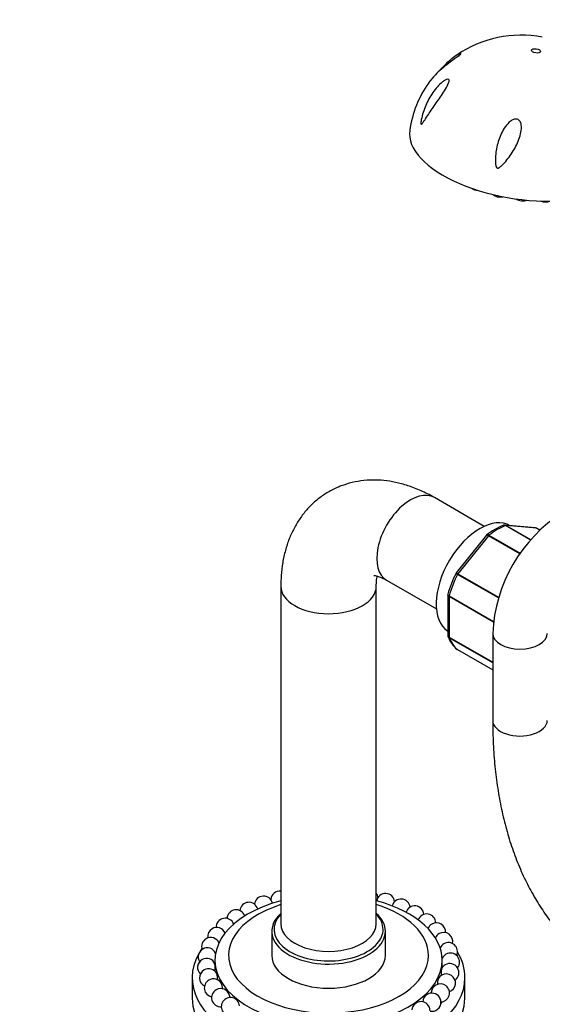
# Model space of a CAD drawing. Units: millimetres. Extents: x 0 to 1123, y 0 to 1239.
# Drawn here: x 798 to 913, y 108 to 325 of the extents above; entities that cross this region are included whole.
import ezdxf
from ezdxf import colors
from ezdxf.entities.mleader import LeaderData, LeaderLine
from ezdxf.math import Vec2, Vec3

# ---------------------------------------------------------------- set-up
doc = ezdxf.new("R2010")
doc.units = ezdxf.units.MM
doc.layers.add('DV6_Défaut', color=7, linetype='Continuous')
doc.layers.add('Défaut', color=7, linetype='Continuous')

# ---------------------------------------------------------------- blocks, each defined once
blk = doc.blocks.new('_DOT')
at = {"color": 0}
blk.add_line((0, 0), (-1, 0), dxfattribs=at)
at = {"color": 0, "const_width": 0.333}
blk.add_lwpolyline([(-0.1665, 0, 1), (0.1665, 0, 1)], format="xyb", close=True, dxfattribs=at)
blk = doc.blocks.new('SE5')
at = {"layer": 'DV6_Défaut', "color": 7, "linetype": 'Continuous'}
for p, q in [((900.34, 213.67), (889.38, 220)), ((911.61, 213.34), (904.91, 213.94)), ((910.48, 210.7), (905.05, 213.83)), ((911.88, 213.25), (905.17, 213.85)), ((905.17, 213.85), (910.53, 210.76)), ((912.54, 212.87), (911.88, 213.25)), ((912.55, 212.88), (911.95, 213.23)), ((900.82, 211.7), (894.16, 203.41)), ((901.27, 211.6), (894.56, 203.26)), ((900.92, 211.79), (900.83, 211.69)), ((908.15, 207.63), (901.27, 211.6)), ((901.39, 211.72), (908.24, 207.77)), ((878.88, 201.81), (889.84, 195.49)), ((903.46, 197.91), (894.47, 203.11)), ((894.56, 203.26), (903.51, 198.09)), ((855.6, 200.5), (855.6, 126.2)), ((876.6, 126.2), (876.6, 200.5)), ((892.32, 198.62), (892.32, 189.72)), ((892.61, 198.23), (892.61, 189.29)), ((902.38, 192.6), (892.61, 198.23)), ((892.64, 198.39), (902.4, 192.76)), ((892.61, 189.29), (902.21, 183.75)), ((902.21, 183.63), (892.64, 189.16)), ((902.21, 190.1), (902.21, 170.98)), ((894.47, 186.56), (902.21, 182.08)), ((894.49, 186.54), (902.21, 182.08)), ((853.6, 124.56), (853.6, 119.26)), ((878.6, 119.26), (878.6, 124.56)), ((841.1, 118.19), (841.1, 117.45)), ((891.1, 116.56), (891.1, 118.19)), ((841.1, 115.78), (841.1, 115.77)), ((836.1, 114.36), (836.1, 109.87)), ((896.1, 109.87), (896.1, 114.36))]:
    blk.add_line(p, q, dxfattribs=at)
for centre, radius, start, end in [((908.47, 296.71), 25.06, 79.2964, 124.3962), ((907.17, 297.67), 23.41, 144.3613, 172.2155), ((935.49, 188.63), 33.31, 122.5162, 177.4838), ((910.21, 199.86), 15.13, 111.7953, 128.1149), ((911.63, 212.82), 0.507, 51.5681, 93.7444), ((916.52, 192.02), 25.1, 153.0876, 164.5135), ((892.55, 198.67), 0.225, 150.1427, 193.2874), ((892.7, 189.65), 0.374, 169.4545, 212.9773), ((898.97, 191.99), 7.07, 200.8687, 229.6208), ((851.82, 130.31), 2, 12.6811, 174.3646), ((855.37, 131.39), 2, 83.3379, 174.9297), ((874.96, 131.82), 2, 4.4525, 35.1051), ((878.64, 130.89), 2, 5.4759, 169.0197), ((848.59, 128.94), 2, 15.8028, 174.9613), ((882.03, 129.66), 2, 5.5064, 165.7129), ((885.07, 128.15), 2, 4.1747, 162.7688), ((845.76, 127.3), 2, 18.5731, 177.1506), ((887.69, 126.39), 2, 0.992, 160.1732), ((843.37, 125.44), 2, 20.9873, 181.4716), ((889.83, 124.43), 2, 120, 157.9543), ((889.83, 124.43), 2, 355.386, 120), ((841.5, 123.39), 2, 120, 188.4981), ((841.5, 123.39), 2, 22.9866, 120), ((891.43, 122.31), 2, 120, 156.2153), ((891.43, 122.31), 2, 346.8338, 120), ((840.18, 121.2), 2, 120, 198.6267), ((840.18, 121.2), 2, 24.3984, 120), ((892.47, 120.07), 2, 120, 155.2452), ((892.47, 120.07), 2, 335.1573, 120), ((839.43, 118.93), 2, 120, 211.7258), ((839.43, 118.93), 2, 24.7144, 120), ((892.92, 117.77), 2, 120, 155.1573), ((892.92, 117.77), 2, 320.8581, 120), ((839.28, 116.61), 2, 120, 226.9282), ((839.28, 116.61), 2, 24.1994, 120), ((839.43, 118.93), 2, 320.8581, 326.5414), ((892.77, 115.46), 2, 120, 153.7955), ((892.77, 115.46), 2, 305.0831, 120), ((839.73, 114.31), 2, 120, 242.9584), ((839.73, 114.31), 2, 27.7591, 120), ((839.28, 116.61), 2, 335.4052, 338.5421), ((892.02, 113.18), 2, 120, 151.5612), ((892.02, 113.18), 2, 289.0642, 120), ((892.92, 117.77), 2, 204.1469, 211.7258), ((840.77, 112.08), 2, 120, 258.7697), ((840.77, 112.08), 2, 28.6929, 120), ((890.7, 111), 2, 120, 177.4079), ((890.7, 111), 2, 273.5855, 120), ((842.37, 109.95), 2, 120, 273.8514), ((842.37, 109.95), 2, 14.2128, 120), ((888.82, 108.95), 2, 0, 177.1506), ((890.7, 111), 2, 177.4079, 181.4716), ((844.5, 107.99), 2, 4.1747, 288.1106), ((842.37, 109.95), 2, 0.992, 14.2128), ((886.44, 107.09), 2, 0, 174.9613), ((888.82, 108.95), 2, 258.9202, 0)]:
    blk.add_arc(centre, radius, start, end, dxfattribs=at)
blk.add_ellipse((911.73, 318.31), major_axis=(-0.99, 0.143), ratio=0.464995, dxfattribs=at)
for centre, major_axis, ratio, start_param, end_param in [((908.7, 297.28), (-24.74, 3.57), 0.464995, 0.000033, 3.141707), ((898.86, 288.3), (-1.48, 0.21), 0.464995, 0.672402, 1.739189), ((903.55, 286.87), (-1.48, 0.21), 0.464995, 0.554252, 2.284353), ((908.56, 286.02), (-1.48, 0.21), 0.464995, 0.718318, 2.544835), ((913.56, 285.79), (-1.48, 0.21), 0.464995, 1.120038, 2.568648), ((884.13, 210.91), (5.25, 9.09), 0.57735, 0, 3.141593), ((899.33, 202.13), (6.75, 11.69), 0.57735, 0, 3.102229), ((903.22, 199.88), (8, 13.86), 0.57735, 0.62297, 0.947827), ((904.99, 213.4), (0.25, 0.433), 0.57735, 0.261799, 0.62297), ((911.7, 212.8), (-0.25, -0.433), 0.57735, 3.141593, 3.403392), ((901.45, 211.35), (0.25, 0.433), 0.57735, 0.947827, 1.308997), ((903.22, 199.88), (-8, -13.86), 0.57735, 4.81176, 5.136617), ((894.74, 203.01), (0.25, 0.433), 0.57735, 1.308997, 1.670167), ((866.1, 200.5), (10.5, 0), 0.57735, 3.141184, 6.278226), ((892.97, 198.44), (-0.25, -0.433), 0.57735, 5.136617, 5.497787), ((892.97, 189.49), (-0.25, -0.433), 0.57735, 5.497787, 5.858958), ((903.22, 199.88), (-8, -13.86), 0.57735, 5.858958, 6.183814), ((908.21, 190.1), (-6, 0), 0.57735, 6.282585, 6.283185), ((908.21, 190.1), (-6, 0), 0.57735, 0, 3.141397), ((894.74, 186.97), (0.25, 0.433), 0.57735, 3.042222, 3.141593), ((908.21, 170.98), (-6, 0), 0.57735, 0, 3.142473), ((908.21, 170.98), (-6, 0), 0.57735, 6.282671, 6.283185), ((866.1, 118.19), (25, 0), 0.57735, 2.004242, 6.283185), ((866.1, 119.26), (22, 0), 0.57735, 2.068345, 6.283185), ((866.1, 119.26), (22, 0), 0.57735, 0, 1.073248), ((866.1, 118.19), (25, 0), 0.57735, 0, 1.133961), ((866.1, 124.56), (12.5, 0), 0.57735, 2.56808, 6.283185), ((866.1, 124.97), (12, 0), 0.57735, 2.636232, 3.717919), ((866.1, 124.56), (12.5, 0), 0.57735, 0, 0.573513), ((866.1, 124.97), (12, 0), 0.57735, 0, 0.505361), ((866.1, 126.2), (-10.5, 0), 0.57735, 0, 3.141593), ((866.1, 124.97), (12, 0), 0.57735, 5.815616, 6.283185), ((866.1, 124.97), (12, 0), 0.57735, 3.717919, 5.815616), ((866.1, 114.36), (30, 0), 0.57735, 2.762817, 6.283185), ((866.1, 119.26), (12.5, 0), 0.57735, 3.141593, 6.283185), ((866.1, 114.36), (30, 0), 0.57735, 0, 0.331383), ((866.1, 109.87), (30, 0), 0.57735, 3.141593, 6.283185), ((866.1, 115.58), (27.5, 0), 0.57735, 3.491463, 3.502587), ((866.1, 115.58), (27.5, 0), 0.57735, -0.455838, -0.423819)]:
    blk.add_ellipse(centre, major_axis=major_axis, ratio=ratio, start_param=start_param, end_param=end_param, dxfattribs=at)
for points, knots in [([(890.69, 314.09), (890.72, 314.13), (890.75, 314.16), (891.61, 315.18), (892.47, 316.03), (893.72, 317.02), (894.12, 317.31), (894.63, 317.6), (894.79, 317.68), (895.05, 317.78), (895.15, 317.8), (895.21, 317.73), (895.15, 317.63), (894.81, 317.3), (894.54, 317.08), (893.68, 316.42), (893.07, 315.98), (891.38, 314.7), (890.41, 313.88), (889.02, 312.48), (888.52, 311.89), (888.11, 311.31)], [0, 0, 0, 0, 0.007612, 0.007612, 0.217317, 0.217317, 0.322169, 0.322169, 0.374595, 0.374595, 0.427021, 0.427021, 0.479447, 0.479447, 0.531874, 0.531874, 0.636726, 0.636726, 0.846431, 0.846431, 1, 1, 1, 1]), ([(886.67, 302.29), (886.61, 302.22), (886.54, 302.14), (886.42, 302.17), (886.41, 302.3), (886.42, 302.67), (886.46, 302.94), (886.61, 303.73), (886.75, 304.25), (887.24, 305.8), (887.66, 306.8), (888.7, 308.7), (889.32, 309.61), (890.4, 310.81), (890.78, 311.17), (891.37, 311.64), (891.57, 311.78), (891.97, 311.99), (892.17, 312.07), (892.5, 312.08), (892.61, 311.99), (892.65, 311.67), (892.59, 311.46), (892.35, 310.81), (892.09, 310.35), (891.25, 308.97), (890.63, 308.07), (889.42, 306.31), (888.83, 305.45), (887.98, 304.19), (887.71, 303.79), (887.31, 303.19), (887.18, 303), (886.93, 302.62), (886.8, 302.44), (886.67, 302.29)], [0, 0, 0, 0, 0.015625, 0.015625, 0.03125, 0.03125, 0.0625, 0.0625, 0.125, 0.125, 0.25, 0.25, 0.375, 0.375, 0.4375, 0.4375, 0.46875, 0.46875, 0.5, 0.5, 0.53125, 0.53125, 0.5625, 0.5625, 0.625, 0.625, 0.75, 0.75, 0.875, 0.875, 0.9375, 0.9375, 0.96875, 0.96875, 1, 1, 1, 1]), ([(907.61, 303.28), (907.88, 303.21), (908.1, 303.01), (908.37, 302.55), (908.45, 302.29), (908.57, 301.49), (908.52, 300.95), (908.22, 299.35), (907.81, 298.32), (906.83, 296.39), (906.23, 295.46), (905.25, 294.19), (904.9, 293.78), (904.34, 293.2), (904.15, 293.01), (903.84, 292.76), (903.74, 292.68), (903.51, 292.54), (903.39, 292.47), (903.12, 292.51), (903.03, 292.64), (902.93, 292.9), (902.9, 293.03), (902.84, 293.43), (902.82, 293.7), (902.8, 294.51), (902.83, 295.05), (903, 296.66), (903.22, 297.7), (903.9, 299.75), (904.36, 300.76), (905.31, 302.07), (905.67, 302.48), (906.32, 302.98), (906.55, 303.12), (907.06, 303.31), (907.34, 303.35), (907.61, 303.28)], [0, 0, 0, 0, 0.03125, 0.03125, 0.0625, 0.0625, 0.125, 0.125, 0.25, 0.25, 0.375, 0.375, 0.4375, 0.4375, 0.46875, 0.46875, 0.484375, 0.484375, 0.5, 0.5, 0.515625, 0.515625, 0.53125, 0.53125, 0.5625, 0.5625, 0.625, 0.625, 0.75, 0.75, 0.875, 0.875, 0.9375, 0.9375, 0.96875, 0.96875, 1, 1, 1, 1]), ([(889.38, 220), (888.82, 220.32), (887.48, 221.06), (885.01, 222.16), (882.26, 223.07), (879.58, 223.63), (877.05, 223.89), (874.49, 223.86), (871.94, 223.51), (869.43, 222.83), (867.1, 221.85), (864.95, 220.59), (863, 219.08), (861.26, 217.33), (859.75, 215.38), (858.45, 213.23), (857.39, 210.9), (856.56, 208.37), (855.97, 205.69), (855.65, 202.99), (855.61, 201.36), (855.6, 200.5)], [0, 0, 0, 0, 0.034549, 0.0963, 0.157825, 0.211954, 0.264526, 0.315676, 0.370889, 0.424549, 0.476889, 0.528323, 0.57928, 0.630074, 0.681157, 0.732968, 0.785912, 0.840317, 0.896369, 0.954033, 1, 1, 1, 1]), ([(905.05, 213.83), (904.96, 213.89), (904.86, 213.92), (904.69, 213.92), (904.62, 213.91), (904.56, 213.89)], [0, 0, 0, 0, 0.568576, 0.568576, 1, 1, 1, 1]), ([(901.27, 211.6), (901.18, 211.66), (901.09, 211.69), (900.95, 211.74), (900.9, 211.74), (900.84, 211.72), (900.83, 211.71), (900.82, 211.7)], [0, 0, 0, 0, 0.418043, 0.418043, 0.836086, 0.836086, 1, 1, 1, 1]), ([(900.92, 211.79), (900.93, 211.8), (900.94, 211.8), (900.99, 211.83), (901.06, 211.84), (901.21, 211.81), (901.3, 211.77), (901.39, 211.72)], [0, 0, 0, 0, 0.081543, 0.081543, 0.540771, 0.540771, 1, 1, 1, 1]), ([(876.05, 202.86), (876.04, 202.86), (876.07, 202.87), (876.29, 202.86), (876.84, 202.74), (877.63, 202.46), (878.38, 202.1), (878.78, 201.87), (878.88, 201.81)], [0, 0, 0, 0, 0.110728, 0.321043, 0.539147, 0.74951, 0.949632, 1, 1, 1, 1]), ([(876.6, 200.5), (876.6, 200.74), (876.61, 201.34), (876.7, 202.14), (876.8, 202.59), (876.84, 202.75)], [0, 0, 0, 0, 0.234502, 0.670203, 1, 1, 1, 1]), ([(894.47, 203.11), (894.37, 203.16), (894.29, 203.21), (894.17, 203.28), (894.13, 203.3), (894.11, 203.32), (894.1, 203.32), (894.1, 203.32)], [0, 0, 0, 0, 0.411153, 0.411153, 0.822306, 0.822306, 1, 1, 1, 1]), ([(894.16, 203.41), (894.17, 203.41), (894.17, 203.42), (894.21, 203.42), (894.26, 203.41), (894.39, 203.35), (894.47, 203.31), (894.56, 203.26)], [0, 0, 0, 0, 0.163914, 0.163914, 0.581957, 0.581957, 1, 1, 1, 1]), ([(892.61, 198.23), (892.52, 198.29), (892.45, 198.35), (892.35, 198.48), (892.32, 198.55), (892.32, 198.62)], [0, 0, 0, 0, 0.502387, 0.502387, 1, 1, 1, 1]), ([(892.34, 198.78), (892.34, 198.77), (892.34, 198.75), (892.34, 198.68), (892.37, 198.62), (892.47, 198.5), (892.54, 198.44), (892.64, 198.39)], [0, 0, 0, 0, 0.141039, 0.141039, 0.570519, 0.570519, 1, 1, 1, 1]), ([(892.32, 189.72), (892.32, 189.64), (892.35, 189.56), (892.45, 189.41), (892.52, 189.34), (892.61, 189.29)], [0, 0, 0, 0, 0.499124, 0.499124, 1, 1, 1, 1]), ([(892.64, 189.16), (892.54, 189.21), (892.47, 189.28), (892.4, 189.39), (892.39, 189.42), (892.37, 189.45)], [0, 0, 0, 0, 0.746096, 0.746096, 1, 1, 1, 1]), ([(902.21, 170.98), (902.22, 169.99), (902.24, 167.57), (902.45, 163.26), (902.93, 158.44), (903.66, 153.73), (904.61, 149.2), (905.81, 144.85), (907.24, 140.7), (908.9, 136.76), (910.79, 133.04), (912.89, 129.56), (915.2, 126.33), (917.71, 123.36), (920.41, 120.65), (923.28, 118.21), (926.33, 116.05), (929.53, 114.17), (932.89, 112.57), (936.38, 111.26), (940.01, 110.23), (943.76, 109.5), (947.64, 109.06), (951.62, 108.91), (955.7, 109.06), (959.86, 109.51), (964.11, 110.25), (968.42, 111.3), (972.78, 112.64), (977.18, 114.27), (981.6, 116.19), (986.03, 118.38), (990.46, 120.85), (994.87, 123.58), (999.25, 126.56), (1003.6, 129.79), (1007.9, 133.25), (1012.13, 136.94), (1015.1, 139.72), (1016.66, 141.25), (1016.85, 141.43)], [0, 0, 0, 0, 0.014691, 0.042476, 0.070272, 0.09806, 0.125824, 0.153542, 0.181191, 0.208742, 0.236169, 0.263444, 0.290549, 0.317472, 0.344219, 0.370807, 0.397269, 0.42365, 0.45, 0.476357, 0.502771, 0.529288, 0.555945, 0.582764, 0.609754, 0.636911, 0.66422, 0.691659, 0.719203, 0.746826, 0.774504, 0.802217, 0.829948, 0.857682, 0.885409, 0.913125, 0.940825, 0.968508, 0.996173, 1, 1, 1, 1]), ([(841.14, 115.88), (841.14, 115.89), (841.15, 115.9), (841.15, 115.93), (841.15, 115.96), (841.15, 116.01), (841.15, 116.07), (841.16, 116.13), (841.16, 116.2), (841.16, 116.27), (841.15, 116.35), (841.15, 116.44), (841.15, 116.53), (841.15, 116.62), (841.15, 116.71), (841.14, 116.8), (841.14, 116.89), (841.13, 116.98), (841.13, 117.06), (841.13, 117.13), (841.12, 117.2), (841.12, 117.25), (841.12, 117.31), (841.11, 117.35), (841.11, 117.38), (841.11, 117.41), (841.11, 117.43), (841.1, 117.43)], [0, 0, 0, 0, 0.092568, 0.092568, 0.092568, 0.205728, 0.205728, 0.205728, 0.322534, 0.322534, 0.322534, 0.441372, 0.441372, 0.441372, 0.559572, 0.559572, 0.559572, 0.674646, 0.674646, 0.674646, 0.785603, 0.785603, 0.785603, 0.893416, 0.893416, 0.893416, 1, 1, 1, 1]), ([(841.66, 113.81), (841.67, 113.84), (841.68, 113.88), (841.68, 113.93), (841.69, 113.99), (841.69, 114.06), (841.69, 114.14), (841.68, 114.22), (841.68, 114.31), (841.67, 114.4), (841.66, 114.48), (841.65, 114.58), (841.64, 114.67), (841.63, 114.75), (841.61, 114.84), (841.6, 114.91), (841.58, 114.99), (841.56, 115.06), (841.55, 115.11), (841.53, 115.16), (841.52, 115.21), (841.5, 115.24), (841.5, 115.24), (841.5, 115.24), (841.5, 115.25)], [0, 0, 0, 0, 0.125392, 0.125392, 0.125392, 0.271543, 0.271543, 0.271543, 0.420237, 0.420237, 0.420237, 0.568134, 0.568134, 0.568134, 0.712118, 0.712118, 0.712118, 0.850951, 0.850951, 0.850951, 0.985851, 0.985851, 0.985851, 1, 1, 1, 1]), ([(890.97, 116.34), (890.97, 116.33), (890.96, 116.3), (890.95, 116.26), (890.94, 116.22), (890.93, 116.17), (890.92, 116.1), (890.91, 116.04), (890.9, 115.97), (890.89, 115.89), (890.88, 115.82), (890.88, 115.73), (890.87, 115.65), (890.86, 115.56), (890.85, 115.48), (890.85, 115.39), (890.85, 115.31), (890.84, 115.22), (890.84, 115.15), (890.84, 115.07), (890.85, 115.01), (890.85, 114.95), (890.85, 114.9), (890.86, 114.86), (890.87, 114.83), (890.87, 114.83), (890.87, 114.83), (890.87, 114.82)], [0, 0, 0, 0, 0.11545, 0.11545, 0.11545, 0.234868, 0.234868, 0.234868, 0.353323, 0.353323, 0.353323, 0.473561, 0.473561, 0.473561, 0.597543, 0.597543, 0.597543, 0.725767, 0.725767, 0.725767, 0.856966, 0.856966, 0.856966, 0.988431, 0.988431, 0.988431, 1, 1, 1, 1]), ([(842.76, 111.9), (842.76, 111.9), (842.76, 111.9), (842.76, 111.91), (842.77, 111.97), (842.77, 112.05), (842.76, 112.13), (842.75, 112.21), (842.74, 112.3), (842.73, 112.39), (842.71, 112.48), (842.69, 112.57), (842.67, 112.65), (842.64, 112.73), (842.62, 112.82), (842.59, 112.89), (842.57, 112.94), (842.54, 112.99), (842.52, 113.04)], [0, 0, 0, 0, 0.004565, 0.004565, 0.004565, 0.212918, 0.212918, 0.212918, 0.42393, 0.42393, 0.42393, 0.632717, 0.632717, 0.632717, 0.835277, 0.835277, 0.835277, 1, 1, 1, 1]), ([(890.27, 114.14), (890.26, 114.12), (890.24, 114.1), (890.23, 114.07), (890.21, 114.02), (890.19, 113.96), (890.17, 113.89), (890.15, 113.82), (890.13, 113.74), (890.11, 113.67), (890.09, 113.58), (890.08, 113.5), (890.07, 113.42), (890.06, 113.33), (890.05, 113.24), (890.04, 113.16), (890.04, 113.08), (890.04, 113.01), (890.04, 112.94), (890.04, 112.9), (890.05, 112.86), (890.05, 112.83)], [0, 0, 0, 0, 0.080838, 0.080838, 0.080838, 0.237429, 0.237429, 0.237429, 0.394573, 0.394573, 0.394573, 0.55553, 0.55553, 0.55553, 0.722032, 0.722032, 0.722032, 0.893609, 0.893609, 0.893609, 1, 1, 1, 1])]:
    blk.add_open_spline(points, degree=3, knots=knots, dxfattribs=at)
for points in [[(904.9, 213.93), (904.84, 213.96), (904.72, 213.94), (904.56, 213.88)], [(904.9, 213.94), (904.99, 213.93), (905.08, 213.9), (905.17, 213.85)], [(911.88, 213.25), (911.8, 213.3), (911.7, 213.33), (911.61, 213.34)], [(894.17, 203.41), (894.15, 203.4), (894.13, 203.37), (894.11, 203.32)]]:
    blk.add_open_spline(points, degree=3, dxfattribs=at)

msp = doc.modelspace()

# ---------------------------------------------------------------- block references
at = {"layer": 'Défaut'}
msp.add_blockref('SE5', (0, 0), dxfattribs=at)

# ---------------------------------------------------------------- leaders
at = {"layer": 'Défaut', "color": 7, "linetype": 'Continuous'}
ml = msp.add_multileader_mtext('Standard', dxfattribs=at)
ml.set_content('{\\pxsm0.9;\\fSolid Edge ISO|b1||i0||c0|p34;\\W1.;07/02/2018\\P}', color=256)
ml.set_leader_properties()
ml.set_arrow_properties(name='DOT')
ml.build(insert=Vec2(0, 0))
ml.multileader.update_dxf_attribs({"leader_type": 0, "dogleg_length": 0, "arrow_head_size": 12})
ctx = ml.context
ctx.base_point, ctx.char_height, ctx.arrow_head_size, ctx.landing_gap_size = Vec3(964.68, 1232.25), 12, 12, 4.2
notes = []
notes.append((ctx, [(0, (0, 0, 0), (0, 0), (1, 0), 1, [])]))
ctx.mtext.insert = Vec3(966.68, 1238.37)
for ctx, leaders in notes:
    for number, flags, end, landing, length, lines in leaders:
        leader = LeaderData()
        leader.index, (leader.has_last_leader_line, leader.has_dogleg_vector, leader.attachment_direction) = number, flags
        leader.last_leader_point, leader.dogleg_vector, leader.dogleg_length = Vec3(end), Vec3(landing), length
        for number, points, colour, breaks in lines:
            line = LeaderLine()
            line.index, line.vertices, line.color, line.breaks = number, Vec3.list(points), colors.encode_raw_color(colour), breaks
            leader.lines.append(line)
        ctx.leaders.append(leader)

doc.saveas('drawing.dxf')
